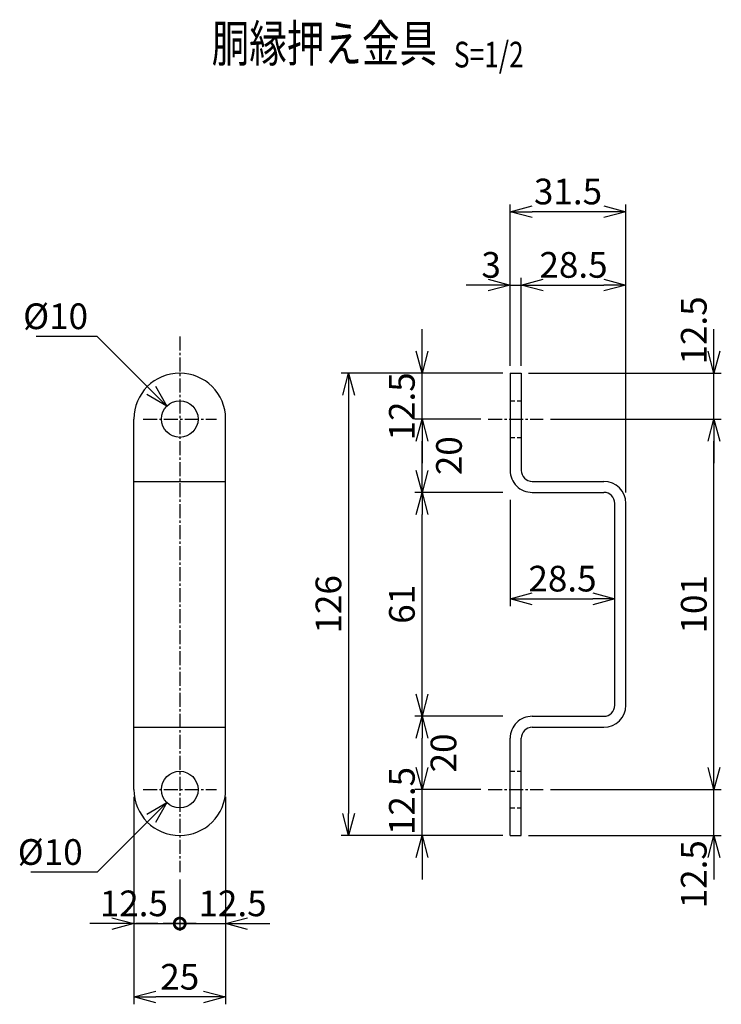
# Model space of a CAD drawing. Units: millimetres. Extents: x -17511 to 1951, y -230 to 8386.
# Drawn here: x -12099 to -11908, y 1693 to 1961 of the extents above; entities that cross this region are included whole.
import ezdxf
from ezdxf.enums import TextEntityAlignment as Align

# ---------------------------------------------------------------- set-up
doc = ezdxf.new("R2010")
doc.units = ezdxf.units.MM
doc.header["$LTSCALE"] = 0.2
doc.header["$PDMODE"] = 3
doc.linetypes.add('CENTER2', pattern=[28.575, 19.05, -3.175, 3.175, -3.175])
doc.linetypes.add('DASHED2', pattern=[9.525, 6.35, -3.175])
doc.layers.get('Defpoints').update_dxf_attribs({"color": 60})
for name, color, linetype in [('CENTER', 6, 'CENTER2'), ('DASH', 30, 'DASHED2'), ('M', 82, 'Continuous'), ('TEXT', 150, 'Continuous')]:
    doc.layers.add(name, color=color, linetype=linetype)
doc.styles.add('NCE', font='romans.shx', dxfattribs={"width": 0.8, "bigfont": 'extfont.shx'})
doc.styles.get("Standard").update_dxf_attribs({"font": 'romans.shx', "width": 0.8, "bigfont": 'extfont.shx'})
doc.dimstyles.new('NCE_2', dxfattribs={"dimscale": 2, "dimtxt": 3.5, "dimasz": 3, "dimexe": 1, "dimexo": 1, "dimgap": 1, "dimtad": 1, "dimdsep": 46, "dimtxsty": 'NCE', "dimblk": 'OPEN30', "dimcen": 0, "dimclrd": 7, "dimclre": 7, "dimclrt": 256, "dimaunit": 1, "dimadec": 1, "dimazin": 0, "dimtfac": 1, "dimtix": 1, "dimtmove": 2, "dimatfit": 2, "dimldrblk": 'OPEN30', "dimfxl": 0, "dimtolj": 1, "dimtzin": 0, "dimarcsym": 0})

# ---------------------------------------------------------------- blocks, each defined once
blk = doc.blocks.new('_OPEN30')
at = {"color": 0, "linetype": 'ByBlock'}
for p, q in [((-1, 0.268), (0, 0)), ((0, 0), (-1, -0.268)), ((0, 0), (-1, 0))]:
    blk.add_line(p, q, dxfattribs=at)
blk = doc.blocks.new('_DotSmall')
at = {"color": 0, "linetype": 'ByBlock', "const_width": 0.5}
blk.add_lwpolyline([(-0.0625, 0, 1), (0.0625, 0, 1)], format="xyb", close=True, dxfattribs=at)
blk = doc.blocks.new('DOT+')
at = {"color": 7}
blk.add_line((-0.75, 0), (0.75, 0), dxfattribs=at)
blk.add_blockref('_DotSmall', (0, 0), dxfattribs=at)
blk = doc.blocks.new('*D57')
at = {"layer": 'Defpoints', "color": 0}
for p in [(-12067.83, 1751.62), (-12055.33, 1729.12), (-12055.33, 1715.12)]:
    blk.add_point(p, dxfattribs=at)
at = {"layer": 'TEXT', "color": 7, "lineweight": -2}
for p, q in [((-12067.83, 1749.62), (-12067.83, 1713.12)), ((-12055.33, 1727.12), (-12055.33, 1713.12)), ((-12073.83, 1715.12), (-12079.83, 1715.12)), ((-12067.83, 1715.12), (-12055.33, 1715.12)), ((-12049.33, 1715.12), (-12043.33, 1715.12))]:
    blk.add_line(p, q, dxfattribs=at)
at = {"layer": 'TEXT', "color": 7, "lineweight": -2, "xscale": 6, "yscale": 6, "zscale": 6}
blk.add_blockref('_OPEN30', (-12067.83, 1715.12), dxfattribs=at)
at = {"layer": 'TEXT', "color": 7, "lineweight": -2, "xscale": 6, "yscale": 6, "zscale": 6, "rotation": 180}
blk.add_blockref('DOT+', (-12055.33, 1715.12), dxfattribs=at)
at = {"layer": 'TEXT', "insert": (-12067.83, 1720.62), "char_height": 7, "attachment_point": 5, "style": 'NCE'}
blk.add_mtext('\\A1;12.5', dxfattribs=at)
blk = doc.blocks.new('*D58')
at = {"layer": 'Defpoints', "color": 0}
for p in [(-12042.83, 1751.62), (-12055.33, 1729.12), (-12042.83, 1715.12)]:
    blk.add_point(p, dxfattribs=at)
at = {"layer": 'TEXT', "color": 7, "lineweight": -2}
for p, q in [((-12042.83, 1749.62), (-12042.83, 1713.12)), ((-12055.33, 1727.12), (-12055.33, 1713.12)), ((-12061.33, 1715.12), (-12067.33, 1715.12)), ((-12055.33, 1715.12), (-12042.83, 1715.12)), ((-12036.83, 1715.12), (-12030.83, 1715.12))]:
    blk.add_line(p, q, dxfattribs=at)
at = {"layer": 'TEXT', "color": 7, "lineweight": -2, "xscale": 6, "yscale": 6, "zscale": 6}
blk.add_blockref('DOT+', (-12055.33, 1715.12), dxfattribs=at)
at = {"layer": 'TEXT', "color": 7, "lineweight": -2, "xscale": 6, "yscale": 6, "zscale": 6, "rotation": 180}
blk.add_blockref('_OPEN30', (-12042.83, 1715.12), dxfattribs=at)
at = {"layer": 'TEXT', "insert": (-12040.95, 1720.62), "char_height": 7, "attachment_point": 5, "style": 'NCE'}
blk.add_mtext('\\A1;12.5', dxfattribs=at)
blk = doc.blocks.new('*D59')
at = {"layer": 'Defpoints', "color": 0}
for p in [(-12067.83, 1739.12), (-12042.83, 1739.12), (-12067.83, 1695.12)]:
    blk.add_point(p, dxfattribs=at)
at = {"layer": 'TEXT', "color": 7, "lineweight": -2}
for p, q in [((-12067.83, 1737.12), (-12067.83, 1693.12)), ((-12042.83, 1737.12), (-12042.83, 1693.12)), ((-12048.83, 1695.12), (-12061.83, 1695.12))]:
    blk.add_line(p, q, dxfattribs=at)
at = {"layer": 'TEXT', "color": 7, "lineweight": -2, "xscale": 6, "yscale": 6, "zscale": 6, "rotation": 180}
blk.add_blockref('_OPEN30', (-12067.83, 1695.12), dxfattribs=at)
at = {"layer": 'TEXT', "color": 7, "lineweight": -2, "xscale": 6, "yscale": 6, "zscale": 6}
blk.add_blockref('_OPEN30', (-12042.83, 1695.12), dxfattribs=at)
at = {"layer": 'TEXT', "insert": (-12055.33, 1700.62), "char_height": 7, "attachment_point": 5, "style": 'NCE'}
blk.add_mtext('\\A1;25', dxfattribs=at)
blk = doc.blocks.new('*D60')
at = {"layer": 'Defpoints', "color": 0}
for p in [(-11965.33, 1865.12), (-12009.33, 1739.12), (-11965.33, 1739.12)]:
    blk.add_point(p, dxfattribs=at)
at = {"layer": 'TEXT', "color": 7, "lineweight": -2}
for p, q in [((-11967.33, 1865.12), (-12011.33, 1865.12)), ((-12009.33, 1859.12), (-12009.33, 1745.12)), ((-11967.33, 1739.12), (-12011.33, 1739.12))]:
    blk.add_line(p, q, dxfattribs=at)
at = {"layer": 'TEXT', "color": 7, "lineweight": -2, "xscale": 6, "yscale": 6, "zscale": 6}
for p, rotation in [((-12009.33, 1865.12), 90), ((-12009.33, 1739.12), 270)]:
    blk.add_blockref('_OPEN30', p, dxfattribs=dict(at, rotation=rotation))
at = {"layer": 'TEXT', "insert": (-12014.83, 1802.12), "char_height": 7, "attachment_point": 5, "rotation": 90, "style": 'NCE'}
blk.add_mtext('\\A1;126', dxfattribs=at)
blk = doc.blocks.new('*D61')
at = {"layer": 'Defpoints', "color": 0}
for p in [(-11989.33, 1751.62), (-11971.33, 1751.62), (-11965.33, 1739.12)]:
    blk.add_point(p, dxfattribs=at)
at = {"layer": 'TEXT', "color": 7, "lineweight": -2}
for p, q in [((-11989.33, 1757.62), (-11989.33, 1763.62)), ((-11973.33, 1751.62), (-11991.33, 1751.62)), ((-11989.33, 1739.12), (-11989.33, 1751.62)), ((-11967.33, 1739.12), (-11991.33, 1739.12)), ((-11989.33, 1733.12), (-11989.33, 1727.12))]:
    blk.add_line(p, q, dxfattribs=at)
at = {"layer": 'TEXT', "color": 7, "lineweight": -2, "xscale": 6, "yscale": 6, "zscale": 6}
for p, rotation in [((-11989.33, 1751.62), 270), ((-11989.33, 1739.12), 90)]:
    blk.add_blockref('_OPEN30', p, dxfattribs=dict(at, rotation=rotation))
at = {"layer": 'TEXT', "insert": (-11994.83, 1748.52), "char_height": 7, "attachment_point": 5, "rotation": 90, "style": 'NCE'}
blk.add_mtext('\\A1;12.5', dxfattribs=at)
blk = doc.blocks.new('*D62')
at = {"layer": 'Defpoints', "color": 0}
for p in [(-11989.33, 1865.12), (-11965.33, 1865.12), (-11971.33, 1852.62)]:
    blk.add_point(p, dxfattribs=at)
at = {"layer": 'TEXT', "color": 7, "lineweight": -2}
for p, q in [((-11989.33, 1871.12), (-11989.33, 1877.12)), ((-11967.33, 1865.12), (-11991.33, 1865.12)), ((-11989.33, 1852.62), (-11989.33, 1865.12)), ((-11973.33, 1852.62), (-11991.33, 1852.62)), ((-11989.33, 1846.62), (-11989.33, 1840.62))]:
    blk.add_line(p, q, dxfattribs=at)
at = {"layer": 'TEXT', "color": 7, "lineweight": -2, "xscale": 6, "yscale": 6, "zscale": 6}
for p, rotation in [((-11989.33, 1865.12), 270), ((-11989.33, 1852.62), 90)]:
    blk.add_blockref('_OPEN30', p, dxfattribs=dict(at, rotation=rotation))
at = {"layer": 'TEXT', "insert": (-11994.83, 1856.06), "char_height": 7, "attachment_point": 5, "rotation": 90, "style": 'NCE'}
blk.add_mtext('\\A1;12.5', dxfattribs=at)
blk = doc.blocks.new('*D63')
at = {"layer": 'Defpoints', "color": 0}
for p in [(-11965.33, 1832.62), (-11936.83, 1803.62), (-11936.83, 1803.62)]:
    blk.add_point(p, dxfattribs=at)
at = {"layer": 'TEXT', "color": 7, "lineweight": -2}
for p, q in [((-11965.33, 1830.62), (-11965.33, 1801.62)), ((-11959.33, 1803.62), (-11942.83, 1803.62))]:
    blk.add_line(p, q, dxfattribs=at)
at = {"layer": 'TEXT', "color": 7, "lineweight": -2, "xscale": 6, "yscale": 6, "zscale": 6, "rotation": 180}
blk.add_blockref('_OPEN30', (-11965.33, 1803.62), dxfattribs=at)
at = {"layer": 'TEXT', "color": 7, "lineweight": -2, "xscale": 6, "yscale": 6, "zscale": 6}
blk.add_blockref('_OPEN30', (-11936.83, 1803.62), dxfattribs=at)
at = {"layer": 'TEXT', "insert": (-11951.08, 1809.12), "char_height": 7, "attachment_point": 5, "style": 'NCE'}
blk.add_mtext('\\A1;28.5', dxfattribs=at)
blk = doc.blocks.new('*D64')
at = {"layer": 'Defpoints', "color": 0}
for p in [(-11956.33, 1751.62), (-11909.83, 1751.62), (-11962.33, 1739.12)]:
    blk.add_point(p, dxfattribs=at)
at = {"layer": 'TEXT', "color": 7, "lineweight": -2}
for p, q in [((-11909.83, 1757.62), (-11909.83, 1763.62)), ((-11954.33, 1751.62), (-11907.83, 1751.62)), ((-11909.83, 1739.12), (-11909.83, 1751.62)), ((-11960.33, 1739.12), (-11907.83, 1739.12)), ((-11909.83, 1733.12), (-11909.83, 1727.12))]:
    blk.add_line(p, q, dxfattribs=at)
at = {"layer": 'TEXT', "color": 7, "lineweight": -2, "xscale": 6, "yscale": 6, "zscale": 6}
for p, rotation in [((-11909.83, 1751.62), 270), ((-11909.83, 1739.12), 90)]:
    blk.add_blockref('_OPEN30', p, dxfattribs=dict(at, rotation=rotation))
at = {"layer": 'TEXT', "insert": (-11915.33, 1728.56), "char_height": 7, "attachment_point": 5, "rotation": 90, "style": 'NCE'}
blk.add_mtext('\\A1;12.5', dxfattribs=at)
blk = doc.blocks.new('*D65')
at = {"layer": 'Defpoints', "color": 0}
for p in [(-11962.33, 1865.12), (-11909.83, 1865.12), (-11956.33, 1852.62)]:
    blk.add_point(p, dxfattribs=at)
at = {"layer": 'TEXT', "color": 7, "lineweight": -2}
for p, q in [((-11909.83, 1871.12), (-11909.83, 1877.12)), ((-11960.33, 1865.12), (-11907.83, 1865.12)), ((-11909.83, 1852.62), (-11909.83, 1865.12)), ((-11954.33, 1852.62), (-11907.83, 1852.62)), ((-11909.83, 1846.62), (-11909.83, 1840.62))]:
    blk.add_line(p, q, dxfattribs=at)
at = {"layer": 'TEXT', "color": 7, "lineweight": -2, "xscale": 6, "yscale": 6, "zscale": 6}
for p, rotation in [((-11909.83, 1865.12), 270), ((-11909.83, 1852.62), 90)]:
    blk.add_blockref('_OPEN30', p, dxfattribs=dict(at, rotation=rotation))
at = {"layer": 'TEXT', "insert": (-11915.33, 1876.76), "char_height": 7, "attachment_point": 5, "rotation": 90, "style": 'NCE'}
blk.add_mtext('\\A1;12.5', dxfattribs=at)
blk = doc.blocks.new('*D66')
at = {"layer": 'Defpoints', "color": 0}
for p in [(-11956.33, 1852.62), (-11909.83, 1852.62), (-11956.33, 1751.62)]:
    blk.add_point(p, dxfattribs=at)
at = {"layer": 'TEXT', "color": 7, "lineweight": -2}
for p, q in [((-11954.33, 1852.62), (-11907.83, 1852.62)), ((-11909.83, 1757.62), (-11909.83, 1846.62)), ((-11954.33, 1751.62), (-11907.83, 1751.62))]:
    blk.add_line(p, q, dxfattribs=at)
at = {"layer": 'TEXT', "color": 7, "lineweight": -2, "xscale": 6, "yscale": 6, "zscale": 6}
for p, rotation in [((-11909.83, 1852.62), 90), ((-11909.83, 1751.62), 270)]:
    blk.add_blockref('_OPEN30', p, dxfattribs=dict(at, rotation=rotation))
at = {"layer": 'TEXT', "insert": (-11915.33, 1802.12), "char_height": 7, "attachment_point": 5, "rotation": 90, "style": 'NCE'}
blk.add_mtext('\\A1;101', dxfattribs=at)
blk = doc.blocks.new('*D67')
at = {"layer": 'Defpoints', "color": 0}
for p in [(-11933.83, 1889.12), (-11962.33, 1865.12), (-11933.83, 1830.62)]:
    blk.add_point(p, dxfattribs=at)
at = {"layer": 'TEXT', "color": 7, "lineweight": -2}
for p, q in [((-11962.33, 1867.12), (-11962.33, 1891.12)), ((-11956.33, 1889.12), (-11939.83, 1889.12)), ((-11933.83, 1832.62), (-11933.83, 1891.12))]:
    blk.add_line(p, q, dxfattribs=at)
at = {"layer": 'TEXT', "color": 7, "lineweight": -2, "xscale": 6, "yscale": 6, "zscale": 6, "rotation": 180}
blk.add_blockref('_OPEN30', (-11962.33, 1889.12), dxfattribs=at)
at = {"layer": 'TEXT', "color": 7, "lineweight": -2, "xscale": 6, "yscale": 6, "zscale": 6}
blk.add_blockref('_OPEN30', (-11933.83, 1889.12), dxfattribs=at)
at = {"layer": 'TEXT', "insert": (-11948.08, 1894.62), "char_height": 7, "attachment_point": 5, "style": 'NCE'}
blk.add_mtext('\\A1;28.5', dxfattribs=at)
blk = doc.blocks.new('*D68')
at = {"layer": 'Defpoints', "color": 0}
for p in [(-11965.33, 1909.12), (-11965.33, 1865.12), (-11933.83, 1830.62)]:
    blk.add_point(p, dxfattribs=at)
at = {"layer": 'TEXT', "color": 7, "lineweight": -2}
for p, q in [((-11965.33, 1867.12), (-11965.33, 1911.12)), ((-11933.83, 1832.62), (-11933.83, 1911.12)), ((-11939.83, 1909.12), (-11959.33, 1909.12))]:
    blk.add_line(p, q, dxfattribs=at)
at = {"layer": 'TEXT', "color": 7, "lineweight": -2, "xscale": 6, "yscale": 6, "zscale": 6, "rotation": 180}
blk.add_blockref('_OPEN30', (-11965.33, 1909.12), dxfattribs=at)
at = {"layer": 'TEXT', "color": 7, "lineweight": -2, "xscale": 6, "yscale": 6, "zscale": 6}
blk.add_blockref('_OPEN30', (-11933.83, 1909.12), dxfattribs=at)
at = {"layer": 'TEXT', "insert": (-11949.58, 1914.62), "char_height": 7, "attachment_point": 5, "style": 'NCE'}
blk.add_mtext('\\A1;31.5', dxfattribs=at)
blk = doc.blocks.new('*D69')
at = {"layer": 'Defpoints', "color": 0}
for p in [(-11962.33, 1889.12), (-11965.33, 1865.12), (-11962.33, 1865.12)]:
    blk.add_point(p, dxfattribs=at)
at = {"layer": 'TEXT', "color": 7, "lineweight": -2}
for p, q in [((-11971.33, 1889.12), (-11977.33, 1889.12)), ((-11965.33, 1867.12), (-11965.33, 1891.12)), ((-11965.33, 1889.12), (-11962.33, 1889.12)), ((-11962.33, 1867.12), (-11962.33, 1891.12)), ((-11956.33, 1889.12), (-11950.33, 1889.12))]:
    blk.add_line(p, q, dxfattribs=at)
at = {"layer": 'TEXT', "color": 7, "lineweight": -2, "xscale": 6, "yscale": 6, "zscale": 6}
blk.add_blockref('_OPEN30', (-11965.33, 1889.12), dxfattribs=at)
at = {"layer": 'TEXT', "color": 7, "lineweight": -2, "xscale": 6, "yscale": 6, "zscale": 6, "rotation": 180}
blk.add_blockref('_OPEN30', (-11962.33, 1889.12), dxfattribs=at)
at = {"layer": 'TEXT', "insert": (-11970.52, 1894.62), "char_height": 7, "attachment_point": 5, "style": 'NCE'}
blk.add_mtext('\\A1;3', dxfattribs=at)
blk = doc.blocks.new('*D70')
at = {"layer": 'Defpoints', "color": 0}
for p in [(-11989.33, 1771.62), (-11965.33, 1771.62), (-11971.33, 1751.62)]:
    blk.add_point(p, dxfattribs=at)
at = {"layer": 'TEXT', "color": 7, "lineweight": -2}
for p, q in [((-11967.33, 1771.62), (-11991.33, 1771.62)), ((-11989.33, 1757.62), (-11989.33, 1765.62)), ((-11973.33, 1751.62), (-11991.33, 1751.62))]:
    blk.add_line(p, q, dxfattribs=at)
at = {"layer": 'TEXT', "color": 7, "lineweight": -2, "xscale": 6, "yscale": 6, "zscale": 6}
for p, rotation in [((-11989.33, 1771.62), 90), ((-11989.33, 1751.62), 270)]:
    blk.add_blockref('_OPEN30', p, dxfattribs=dict(at, rotation=rotation))
at = {"layer": 'TEXT', "insert": (-11983.5, 1761.62), "char_height": 7, "attachment_point": 5, "rotation": 90, "style": 'NCE'}
blk.add_mtext('\\A1;20', dxfattribs=at)
blk = doc.blocks.new('*D71')
at = {"layer": 'Defpoints', "color": 0}
for p in [(-11989.33, 1832.62), (-11965.33, 1832.62), (-11965.33, 1771.62)]:
    blk.add_point(p, dxfattribs=at)
at = {"layer": 'TEXT', "color": 7, "lineweight": -2}
for p, q in [((-11967.33, 1832.62), (-11991.33, 1832.62)), ((-11989.33, 1777.62), (-11989.33, 1826.62)), ((-11967.33, 1771.62), (-11991.33, 1771.62))]:
    blk.add_line(p, q, dxfattribs=at)
at = {"layer": 'TEXT', "color": 7, "lineweight": -2, "xscale": 6, "yscale": 6, "zscale": 6}
for p, rotation in [((-11989.33, 1832.62), 90), ((-11989.33, 1771.62), 270)]:
    blk.add_blockref('_OPEN30', p, dxfattribs=dict(at, rotation=rotation))
at = {"layer": 'TEXT', "insert": (-11994.83, 1802.12), "char_height": 7, "attachment_point": 5, "rotation": 90, "style": 'NCE'}
blk.add_mtext('\\A1;61', dxfattribs=at)
blk = doc.blocks.new('*D72')
at = {"layer": 'Defpoints', "color": 0}
for p in [(-11989.33, 1852.62), (-11971.33, 1852.62), (-11965.33, 1832.62)]:
    blk.add_point(p, dxfattribs=at)
at = {"layer": 'TEXT', "color": 7, "lineweight": -2}
for p, q in [((-11973.33, 1852.62), (-11991.33, 1852.62)), ((-11989.33, 1838.62), (-11989.33, 1846.62)), ((-11967.33, 1832.62), (-11991.33, 1832.62))]:
    blk.add_line(p, q, dxfattribs=at)
at = {"layer": 'TEXT', "color": 7, "lineweight": -2, "xscale": 6, "yscale": 6, "zscale": 6}
for p, rotation in [((-11989.33, 1852.62), 90), ((-11989.33, 1832.62), 270)]:
    blk.add_blockref('_OPEN30', p, dxfattribs=dict(at, rotation=rotation))
at = {"layer": 'TEXT', "insert": (-11982, 1842.62), "char_height": 7, "attachment_point": 5, "rotation": 90, "style": 'NCE'}
blk.add_mtext('\\A1;20', dxfattribs=at)
blk = doc.blocks.new('Title & Scale')
at = {"layer": 'TEXT', "width": 0.75}
blk.add_attdef('図面名', text='', height=5, dxfattribs=at).set_placement((0, 0), align=Align.BOTTOM_RIGHT)
blk.add_attdef('縮尺', text='', height=3.5, dxfattribs=at).set_placement((0, -0.3), align=Align.BOTTOM_LEFT)

msp = doc.modelspace()

# ---------------------------------------------------------------- linework, layer by layer
at = {"layer": 'CENTER'}
for p, q in [((-12055.332606, 1875.1182212), (-12055.332606, 1729.1182212)), ((-12065.332606, 1852.6182212), (-12045.332606, 1852.6182212)), ((-11971.332606, 1852.6182212), (-11956.332606, 1852.6182212)), ((-12065.332606, 1751.6182212), (-12045.332606, 1751.6182212)), ((-11971.332606, 1751.6182212), (-11956.332606, 1751.6182212))]:
    msp.add_line(p, q, dxfattribs=at)
at = {"layer": 'DASH'}
for p, q in [((-11965.332606, 1857.6182212), (-11962.332606, 1857.6182212)), ((-11965.332606, 1847.6182212), (-11962.332606, 1847.6182212)), ((-11965.332606, 1756.6182212), (-11962.332606, 1756.6182212)), ((-11965.332606, 1746.6182212), (-11962.332606, 1746.6182212))]:
    msp.add_line(p, q, dxfattribs=at)
at = {"layer": 'M'}
for p, q in [((-11965.332606, 1865.1182212), (-11962.332606, 1865.1182212)), ((-11965.332606, 1865.1182212), (-11965.332606, 1838.6182212)), ((-11962.332606, 1865.1182212), (-11962.332606, 1838.6182212)), ((-12067.832606, 1751.6182212), (-12067.832606, 1852.6182212)), ((-12042.832606, 1751.6182212), (-12042.832606, 1852.6182212)), ((-12067.832606, 1835.6182212), (-12042.832606, 1835.6182212)), ((-11959.332606, 1835.6182212), (-11939.8326041, 1835.6182212)), ((-11959.332606, 1832.6182212), (-11939.832606, 1832.6182212)), ((-11936.832606, 1774.6182212), (-11936.832606, 1829.6182212)), ((-11933.832606, 1774.6182212), (-11933.832606, 1829.6182212)), ((-11959.332606, 1771.6182212), (-11939.832606, 1771.6182212)), ((-12067.832606, 1768.6182212), (-12042.832606, 1768.6182212)), ((-11959.332606, 1768.6182212), (-11939.8326041, 1768.6182212)), ((-11965.332606, 1739.1182212), (-11965.332606, 1765.6182212)), ((-11962.332606, 1739.1182212), (-11962.332606, 1765.6182212)), ((-11965.332606, 1739.1182212), (-11962.332606, 1739.1182212))]:
    msp.add_line(p, q, dxfattribs=at)
for centre in [(-12055.332606, 1852.6182212), (-12055.332606, 1751.6182212)]:
    msp.add_circle(centre, 5, dxfattribs=at)
for centre, radius, start, end in [((-12055.332606, 1852.6182212), 12.5, 0, 179.999964028), ((-11959.332606, 1838.6182212), 6, 179.999981331, 270.000017986), ((-11959.332606, 1838.6182212), 3, 179.999981331, 270.000017986), ((-11939.832606, 1829.6182212), 6, 0, 89.999982014), ((-11939.832606, 1829.6182212), 3, 0, 89.999982014), ((-11939.832606, 1774.6182212), 3, 270.000017986, 0), ((-11939.832606, 1774.6182212), 6, 270.000017986, 0), ((-11959.332606, 1765.6182212), 6, 89.999982014, 180.000018669), ((-11959.332606, 1765.6182212), 3, 89.999982014, 180.000018669), ((-12055.332606, 1751.6182212), 12.5, 180.000035972, 0)]:
    msp.add_arc(centre, radius, start, end, dxfattribs=at)

# ---------------------------------------------------------------- block references
at = {"layer": 'TEXT', "xscale": 2, "yscale": 2, "zscale": 2}
msp.add_blockref('Title & Scale', (-11980.654867, 1946.8426588), dxfattribs=at).add_auto_attribs({'図面名': '%%U胴縁押え金具  ', '縮尺': '%%US=1/2'})

# ---------------------------------------------------------------- texts
at = {"layer": 'TEXT', "char_height": 7, "attachment_point": 9, "style": 'NCE'}
for insert in [(-12080.3041332, 1877.1182212), (-12081.7658977, 1731.1182212)]:
    msp.add_mtext('\\A1;%%c10', dxfattribs=dict(at, insert=insert))

# ---------------------------------------------------------------- dimensions: what is measured, and where the dimension line sits
at = {"layer": 'TEXT'}
for base, p1, p2, picture, middle in [((-11965.332606, 1909.1182212), (-11933.832606, 1830.6182212), (-11965.332606, 1865.1182212), '*D68', (-11949.582606, 1914.6182212)), ((-11933.832606, 1889.1182212), (-11962.332606, 1865.1182212), (-11933.832606, 1830.6182212), '*D67', (-11948.082606, 1894.6182212)), ((-11936.832606, 1803.6182212), (-11965.332606, 1832.6182212), (-11936.832606, 1803.6182212), '*D63', (-11951.082606, 1809.1182212)), ((-12067.832606, 1695.1182212), (-12042.832606, 1739.1182212), (-12067.832606, 1739.1182212), '*D59', (-12055.332606, 1700.6182212))]:
    dim = msp.add_linear_dim(base=base, p1=p1, p2=p2, dimstyle='NCE_2', dxfattribs=at)
    dim.commit()
    dim.dimension.update_dxf_attribs({"geometry": picture, "text_midpoint": middle})
dim = msp.add_linear_dim(base=(-11962.332606, 1889.1182212), p1=(-11965.332606, 1865.1182212), p2=(-11962.332606, 1865.1182212), dimstyle='NCE_2', dxfattribs=at)
dim.commit()
dim.dimension.update_dxf_attribs({"geometry": '*D69', "text_midpoint": (-11970.5225292, 1894.6182212), "dimtype": 160})
for base, p1, p2, picture, middle in [((-11909.832606, 1865.1182212), (-11956.332606, 1852.6182212), (-11962.332606, 1865.1182212), '*D65', (-11915.332606, 1876.7627651)), ((-11989.332606, 1865.1182212), (-11971.332606, 1852.6182212), (-11965.332606, 1865.1182212), '*D62', (-11994.832606, 1856.0579122)), ((-11989.332606, 1852.6182212), (-11965.332606, 1832.6182212), (-11971.332606, 1852.6182212), '*D72', (-11982.0002563, 1842.6182212)), ((-11989.332606, 1771.6182212), (-11971.332606, 1751.6182212), (-11965.332606, 1771.6182212), '*D70', (-11983.4973075, 1761.6182212)), ((-11989.332606, 1751.6182212), (-11965.332606, 1739.1182212), (-11971.332606, 1751.6182212), '*D61', (-11994.832606, 1748.5206154)), ((-11909.832606, 1751.6182212), (-11962.332606, 1739.1182212), (-11956.332606, 1751.6182212), '*D64', (-11915.332606, 1728.5641288))]:
    dim = msp.add_linear_dim(base=base, p1=p1, p2=p2, angle=90, dimstyle='NCE_2', dxfattribs=at)
    dim.commit()
    dim.dimension.update_dxf_attribs({"geometry": picture, "text_midpoint": middle, "dimtype": 160})
for base, p1, p2, picture, middle in [((-12009.3325907, 1739.1182212), (-11965.332606, 1865.1182212), (-11965.332606, 1739.1182212), '*D60', (-12014.8325907, 1802.1182212)), ((-11909.832606, 1852.6182212), (-11956.332606, 1751.6182212), (-11956.332606, 1852.6182212), '*D66', (-11915.332606, 1802.1182212)), ((-11989.332606, 1832.6182212), (-11965.332606, 1771.6182212), (-11965.332606, 1832.6182212), '*D71', (-11994.832606, 1802.1182212))]:
    dim = msp.add_linear_dim(base=base, p1=p1, p2=p2, angle=90, dimstyle='NCE_2', dxfattribs=at)
    dim.commit()
    dim.dimension.update_dxf_attribs({"geometry": picture, "text_midpoint": middle})
for base, p1, p2, override, picture, middle in [((-12055.332606, 1715.1182212), (-12067.832606, 1751.6182212), (-12055.332606, 1729.1182212), {"dimblk1": 'OPEN30', "dimblk2": 'DOT+', "dimsah": 1}, '*D57', (-12067.832606, 1720.6182212)), ((-12042.832606, 1715.1182212), (-12055.332606, 1729.1182212), (-12042.832606, 1751.6182212), {"dimblk1": 'DOT+', "dimsah": 1}, '*D58', (-12040.9492727, 1720.6182212))]:
    dim = msp.add_linear_dim(base=base, p1=p1, p2=p2, dimstyle='NCE_2', override=override, dxfattribs=at)
    dim.commit()
    dim.dimension.update_dxf_attribs({"geometry": picture, "text_midpoint": middle, "dimtype": 160})

# ---------------------------------------------------------------- leaders
at = {"layer": 'TEXT', "annotation_type": 0, "has_hookline": 1, "hookline_direction": 1, "text_width": 14.1333333}
for points in [[(-12058.8681399, 1856.1537551), (-12077.832606, 1875.1182212), (-12078.3041332, 1875.1182212)], [(-12058.8681399, 1748.0826873), (-12077.832606, 1729.1182212), (-12079.7658977, 1729.1182212)]]:
    msp.add_leader(points, dimstyle='NCE_2', override={"dimgap": 1, "dimtad": 1}, dxfattribs=at)

doc.saveas('drawing.dxf')
